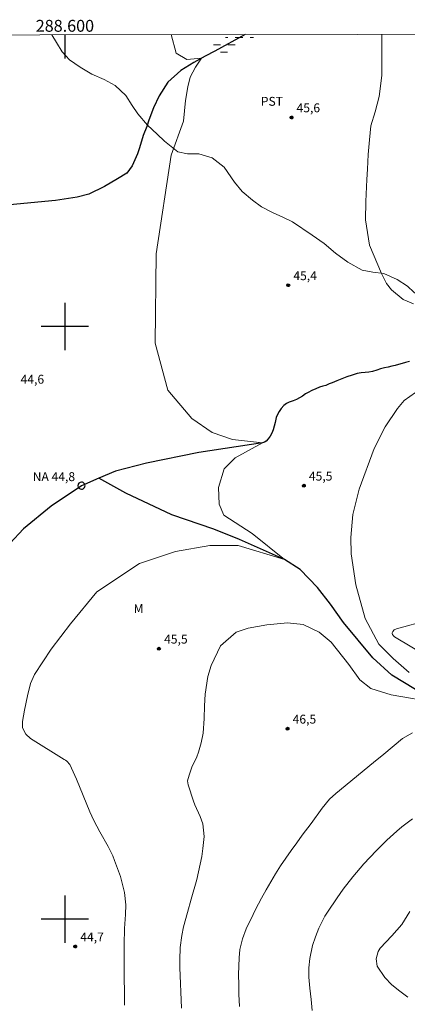
# Model space of a CAD drawing. Units: metres. Extents: x 288419 to 288935, y 1666590 to 1667154.
# Drawn here: x 288592 to 288658, y 1666986 to 1667152 of the extents above; entities that cross this region are included whole.
import ezdxf
from ezdxf.enums import TextEntityAlignment as Align

# ---------------------------------------------------------------- set-up
doc = ezdxf.new("R2010")
doc.units = ezdxf.units.M
doc.header["$MEASUREMENT"] = 0
doc.linetypes.add('DASHED', pattern=[0.75, 0.5, -0.25])
for name, color, linetype, lineweight in [('Alagados_Banhados', 5, 'DASHED', 9), ('Articulacao', 7, 'Continuous', 18), ('Coordenadas', 7, 'Continuous', 9), ('Pto_Nivel_Agua', 5, 'Continuous', 9), ('Rio_Perene', 5, 'Continuous', 25), ('Topon_Pto_Nivel_Agua', 5, 'Continuous', 9)]:
    doc.layers.add(name, color=color, linetype=linetype, lineweight=lineweight)
for name, color, linetype, lineweight, true_color in [('Curvas_Intermediarias', 7, 'Continuous', 9, 0x783c14), ('Curvas_Mestras', 7, 'Continuous', 20, 0x783c14), ('Pto_Cotado', 7, 'Continuous', 9, 0x783c14), ('Topon_Cultura', 7, 'Continuous', 9, 0x00ff33), ('Topon_Pto_Cotado', 7, 'Continuous', 9, 0x783c14), ('Topon_Vegetacao', 7, 'Continuous', 9, 0x00ff33), ('Vegetacao', 7, 'Orla8', 9, 0x00ff33)]:
    doc.layers.add(name, color=color, linetype=linetype, lineweight=lineweight, true_color=true_color)
doc.layers.add('Malha', color=7, linetype='Continuous')
doc.styles.add('Arial', font='arial.ttf', dxfattribs={"height": 1.5})
doc.styles.get("Standard").update_dxf_attribs({"font": 'arial.ttf'})
doc.linetypes.add('Orla8', pattern='A,6,-0.5,["V",Standard,S=1,R=0,X=-0.5,Y=-1],-0.5,6,-0.5,["V",Standard,S=1,R=0,X=-0.5,Y=-1],-0.5', length=14)

# ---------------------------------------------------------------- blocks, each defined once
blk = doc.blocks.new('Cotas')
at = {"layer": 'Pto_Cotado'}
blk.add_hatch(color=256, dxfattribs=at).paths.add_polyline_path([(0, 0.24, 1), (0, -0.24, 1)])
at = {"layer": 'Pto_Cotado', "lineweight": -3}
blk.add_lwpolyline([(0, -0.24, -1), (0, 0.24, -1)], format="xyb", close=True, dxfattribs=at)
blk = doc.blocks.new('CotasNa')
at = {"layer": 'Pto_Nivel_Agua', "lineweight": -3}
blk.add_lwpolyline([(0, 0.6, 1), (0, -0.6, 1)], format="xyb", close=True, dxfattribs=at)

msp = doc.modelspace()

# ---------------------------------------------------------------- hatches: boundary and pattern name
at = {"layer": 'Alagados_Banhados'}
h = msp.add_hatch(dxfattribs=at)
h.set_pattern_fill('DASH', color=256, scale=10)
h.paths.add_polyline_path([(288632.82, 1667149.25), (288632.8, 1667149.23), (288629.13, 1667147.43), (288626.89, 1667145.86), (288625.59, 1667145.97), (288624.8, 1667147.27), (288625.82, 1667148.11), (288628.12, 1667149.25)])

# ---------------------------------------------------------------- linework, layer by layer
at = {"layer": 'Articulacao', "flags": 128}
msp.add_lwpolyline([(288435.07, 1667149.05), (288916.95, 1667149.54), (288917.5, 1666595.27), (288435.66, 1666594.78), (288435.07, 1667149.05)], close=True, dxfattribs=at)
at = {"layer": 'Curvas_Intermediarias', "flags": 128}
for points, elevation in [([(288658.83, 1667103.81), (288657.09, 1667104.55), (288655.1, 1667106.19), (288654.23, 1667107.22), (288653.4, 1667108.92), (288651.39, 1667113.71), (288650.73, 1667117.99), (288650.77, 1667121.08), (288650.96, 1667124.8), (288651.03, 1667126.52), (288651.17, 1667128.99), (288651.39, 1667131.46), (288651.64, 1667133.87), (288652.36, 1667136.23), (288653.03, 1667138.82), (288653.45, 1667142.35), (288653.49, 1667149.25), (288653.48, 1667149.27)], 46), ([(288658.09, 1667041.6), (288655.37, 1667043.98), (288652.98, 1667046.39), (288650.65, 1667050.75), (288649.1, 1667056.42), (288648.27, 1667061.63), (288648.26, 1667064.39), (288648.57, 1667068.27), (288649.62, 1667072.55), (288652.15, 1667079.39), (288654.05, 1667083.08), (288656.13, 1667086.15), (288657.26, 1667087.48), (288659.16, 1667088.85)], 46), ([(288619.66, 1666984.98), (288619.41, 1666991.82), (288619.38, 1666993.13), (288619.45, 1666995.24), (288619.7, 1666997.25), (288620.03, 1666998.73), (288620.68, 1667001.11), (288621.3, 1667003.35), (288622.23, 1667006.68), (288622.56, 1667007.97), (288623.08, 1667010.59), (288623.27, 1667011.92), (288623.51, 1667013.97), (288623.26, 1667016.07), (288622.81, 1667017.32), (288621.94, 1667019.27), (288621.69, 1667019.9), (288620.78, 1667022.66), (288620.71, 1667023.36), (288620.95, 1667024.29), (288621.44, 1667025.65), (288622.25, 1667027.39), (288622.55, 1667028.16), (288623.01, 1667029.74), (288623.3, 1667031.37), (288623.5, 1667033.84), (288623.55, 1667035.99), (288623.67, 1667037.98), (288624.1, 1667040.93), (288624.7, 1667042.82), (288626.24, 1667046.12), (288628.88, 1667048.43), (288630.9, 1667049.11), (288634.09, 1667049.68), (288637.56, 1667050), (288640.22, 1667049.72), (288642.88, 1667048.4), (288644.92, 1667046.72), (288647.89, 1667042.97), (288649.75, 1667040.39), (288651.63, 1667038.89), (288655.03, 1667037.87), (288662.84, 1667036.5)], 46), ([(288661.3, 1667050.45), (288655.94, 1667048.99), (288655.56, 1667048.79), (288655.31, 1667048.53), (288655.22, 1667048.31), (288655.21, 1667048.16), (288655.27, 1667048.01), (288655.44, 1667047.78), (288655.61, 1667047.64), (288661.47, 1667044.13)], 47), ([(288658.66, 1667031.45), (288656.96, 1667030.48), (288653.79, 1667027.84), (288652.07, 1667026.42), (288645.69, 1667021.22), (288644.63, 1667020.22), (288643.38, 1667018.71), (288641.52, 1667016.14), (288640.05, 1667014.16), (288639.11, 1667012.88), (288638.19, 1667011.6), (288637.29, 1667010.3), (288636.4, 1667008.99), (288635.55, 1667007.66), (288634.72, 1667006.31), (288633.94, 1667004.94), (288633.18, 1667003.56), (288632.15, 1667001.62), (288631.74, 1667000.81), (288630.6, 1666998.34), (288629.94, 1666996.66), (288629.51, 1666994.87), (288629.39, 1666993.47), (288629.31, 1666990.64), (288629.33, 1666988.92), (288629.37, 1666987.36), (288629.46, 1666985.28)], 47), ([(288641.72, 1666984.59), (288641.54, 1666986.47), (288641.32, 1666988.35), (288641.15, 1666990.22), (288641.15, 1666991.8), (288641.3, 1666993.36), (288641.8, 1666995.58), (288642.26, 1666997.04), (288642.82, 1666998.46), (288643.88, 1667000.5), (288644.28, 1667001.15), (288645.91, 1667003.6), (288646.92, 1667005.06), (288648.56, 1667007.15), (288650.45, 1667009.33), (288652.5, 1667011.51), (288654.34, 1667013.34), (288656, 1667014.87), (288656.87, 1667015.58), (288658.67, 1667016.93)], 48), ([(288657.88, 1666986.82), (288656.5, 1666987.85), (288655.16, 1666988.91), (288653.97, 1666990.15), (288652.68, 1666992.08), (288652.54, 1666993.32), (288652.87, 1666994.55), (288653.19, 1666995.08), (288655.18, 1666997.18), (288656.87, 1666999.1), (288658.22, 1667001.27)], 49)]:
    msp.add_lwpolyline(points, dxfattribs=dict(at, elevation=elevation))
at = {"layer": 'Curvas_Mestras', "elevation": 45, "flags": 128}
msp.add_lwpolyline([(288610.08, 1666985.5), (288610.01, 1666992.27), (288609.99, 1666995.74), (288610.08, 1666998.43), (288610.2, 1667000.77), (288610.25, 1667002.4), (288610.08, 1667004.49), (288609.37, 1667007.19), (288608.39, 1667009.87), (288608.07, 1667010.68), (288607.31, 1667012.26), (288605.9, 1667014.71), (288604.87, 1667016.64), (288604.18, 1667018.13), (288601.93, 1667023.61), (288600.85, 1667026.11), (288600.31, 1667026.66), (288600.1, 1667026.81), (288599.89, 1667026.96), (288594.22, 1667030.49), (288593.42, 1667031.2), (288592.87, 1667032.26), (288592.86, 1667033.36), (288593.17, 1667035.24), (288593.7, 1667037.7), (288594.2, 1667039.74), (288594.88, 1667041.29), (288597.68, 1667045.54), (288600.94, 1667049.82), (288605.41, 1667055.25), (288612.56, 1667060.01), (288618.68, 1667062.04), (288624.46, 1667063.05), (288629.22, 1667063.05), (288637.03, 1667060.66), (288631.6, 1667065.09), (288626.84, 1667068.15), (288626, 1667070.02), (288625.91, 1667072.84), (288626.85, 1667075.97), (288628.72, 1667077.84), (288633.31, 1667080.38), (288628.27, 1667080.91), (288624.82, 1667082.09), (288621.42, 1667084.47), (288617.35, 1667089.24), (288615.22, 1667097.19), (288615.4, 1667112.26), (288617.9, 1667128.92), (288619.99, 1667134.61), (288620.32, 1667138.12), (288620.74, 1667140.4), (288621.14, 1667142.06), (288622.03, 1667143.77), (288623.07, 1667145.25), (288620.57, 1667145.01), (288618.79, 1667146.08), (288617.92, 1667149.24)], dxfattribs=at)
at = {"layer": 'Malha', "flags": 128}
for points in [[(288600, 1667149.22), (288600, 1667145.22)], [(288600, 1667104), (288600, 1667096)], [(288604, 1667100), (288596, 1667100)], [(288600, 1667004), (288600, 1666996)], [(288604, 1667000), (288596, 1667000)]]:
    msp.add_lwpolyline(points, dxfattribs=at)
at = {"layer": 'Rio_Perene', "flags": 128}
for points in [[(288630.42, 1667149.25), (288625.29, 1667146.46), (288623.66, 1667145.58), (288621.77, 1667144.52), (288619.54, 1667143.19), (288617.34, 1667141.21), (288615.92, 1667138.9), (288614.94, 1667136.88), (288614.17, 1667134.78), (288613.82, 1667133.74), (288613.23, 1667132.23), (288612.58, 1667130.11), (288612.25, 1667129.1), (288611.36, 1667127.11), (288610.43, 1667125.86), (288608.88, 1667124.88), (288606.68, 1667123.61), (288604.03, 1667122.34), (288602.04, 1667121.81), (288598.39, 1667121.23), (288589.52, 1667120.41)], [(288658.14, 1667094.09), (288657.48, 1667093.93), (288656.91, 1667093.76), (288656.31, 1667093.58), (288655.72, 1667093.41), (288655.14, 1667093.28), (288654.53, 1667093.15), (288653.9, 1667093.01), (288653.24, 1667092.82), (288652.63, 1667092.63), (288651.88, 1667092.4), (288651.29, 1667092.3), (288650.66, 1667092.23), (288650.01, 1667092.15), (288649.3, 1667092.04), (288648.49, 1667091.8), (288647.59, 1667091.5), (288646.7, 1667091.17), (288645.86, 1667090.82), (288645.09, 1667090.49), (288644.61, 1667090.29), (288644.01, 1667090.06), (288643.49, 1667089.9), (288642.93, 1667089.75), (288642.32, 1667089.5), (288641.68, 1667089.18), (288641.05, 1667088.86), (288640.61, 1667088.61), (288640.09, 1667088.26), (288639.57, 1667087.94), (288639.07, 1667087.67), (288638.49, 1667087.43), (288637.85, 1667087.21), (288637.36, 1667087.01), (288636.91, 1667086.68), (288636.5, 1667086.18), (288636.15, 1667085.64), (288635.84, 1667085.13), (288635.66, 1667084.63), (288635.45, 1667083.81), (288635.32, 1667083.2), (288635.16, 1667082.57), (288634.93, 1667082.02), (288634.63, 1667081.48), (288634.3, 1667081.01), (288633.95, 1667080.67), (288633.66, 1667080.48), (288633.31, 1667080.38), (288622.57, 1667078.72), (288613.75, 1667076.94), (288608.56, 1667075.6), (288605.74, 1667074.39), (288602.79, 1667073.13), (288597.7, 1667069.68), (288593.01, 1667065.83), (288588.34, 1667060.91)], [(288668.24, 1667036.31), (288665.89, 1667036.25), (288663.88, 1667036.33), (288662.84, 1667036.5), (288655.17, 1667041.17), (288651.93, 1667044.09), (288646.99, 1667050.04), (288644.81, 1667053.16), (288642.61, 1667055.96), (288639.69, 1667059.01), (288637.03, 1667060.66), (288629.48, 1667064.04), (288625.15, 1667065.8), (288618.05, 1667068.21), (288610.28, 1667071.89), (288605.74, 1667074.39)]]:
    msp.add_lwpolyline(points, dxfattribs=at)
at = {"layer": 'Vegetacao', "flags": 128}
msp.add_lwpolyline([(288597.79, 1667149.22), (288598.56, 1667147.9), (288599.53, 1667146.32), (288600.79, 1667144.97), (288602.58, 1667143.73), (288604.56, 1667142.58), (288606.64, 1667141.64), (288608.49, 1667140.64), (288610.29, 1667138.96), (288611.32, 1667137.26), (288612.28, 1667135.89), (288613.96, 1667133.96), (288615.56, 1667132.42), (288616.82, 1667131.25), (288619.03, 1667129.48), (288620.69, 1667129.1), (288622.62, 1667129.11), (288624.87, 1667128.46), (288626.87, 1667126.87), (288628.61, 1667124.33), (288629.91, 1667122.76), (288631.64, 1667121.3), (288633.18, 1667120.19), (288635.05, 1667119.22), (288636.87, 1667118.4), (288638.37, 1667117.64), (288641.7, 1667115.4), (288643.72, 1667113.98), (288645.64, 1667112.35), (288647.72, 1667110.82), (288650.15, 1667109.48), (288651.93, 1667109.15), (288653.8, 1667108.93), (288656.04, 1667107.91), (288657.82, 1667106.81), (288658.85, 1667105.76), (288660.03, 1667104.93), (288660.95, 1667104.87), (288662.37, 1667104.84), (288663.83, 1667104.24), (288665.08, 1667103.17), (288665.96, 1667102.14), (288666.42, 1667100.93), (288666.2, 1667099.3), (288665.75, 1667097.85), (288665.42, 1667096.18), (288665.58, 1667094.46), (288666.52, 1667093.7), (288667.71, 1667093.27), (288668.95, 1667092.48), (288669.72, 1667091.64), (288670.26, 1667090.52), (288670.97, 1667089.42), (288671.9, 1667088.66), (288672.48, 1667087.8), (288672.67, 1667086.58), (288672.5, 1667085.35), (288670.93, 1667084.01), (288670.35, 1667083.08), (288669.77, 1667081.73), (288669.77, 1667079.85), (288670.85, 1667078.24), (288671.94, 1667077.09), (288672.64, 1667075.81), (288672.4, 1667074.31), (288671.5, 1667072.61), (288670.97, 1667071.14), (288671.08, 1667069.41), (288671.49, 1667067.6), (288671.62, 1667065.94), (288671.6, 1667064.24), (288671.6, 1667062.92), (288672.2, 1667061.41), (288673.26, 1667060.76), (288674.15, 1667060.19), (288674.69, 1667059.17), (288674.64, 1667058.2), (288673.95, 1667057.24), (288672.83, 1667056.32), (288672.15, 1667055.26), (288670.71, 1667050.88), (288670.66, 1667048.98), (288670.88, 1667047.43), (288671.85, 1667045.74), (288673.46, 1667044.27), (288674.57, 1667042.93), (288675.57, 1667041.38), (288676.06, 1667039.86), (288676.17, 1667037.71), (288675.9, 1667035.85), (288675.15, 1667033.9), (288674.28, 1667032), (288671.75, 1667028.11), (288670.81, 1667026.89), (288669.73, 1667025.24), (288668.57, 1667022.89), (288668.09, 1667020.47), (288668.33, 1667018.38), (288668.77, 1667016.21), (288668.78, 1667014.87), (288668.45, 1667013.59), (288668.62, 1667012.53), (288669.07, 1667011.41), (288669.58, 1667010.27), (288669.9, 1667008.95), (288669.86, 1667007.4), (288669.41, 1667003.77), (288668.73, 1667002.62), (288667.84, 1667001.36), (288667.58, 1666999.55), (288668.18, 1666998.12), (288669.09, 1666996.45), (288669.84, 1666994.56), (288670.39, 1666992.23), (288670.49, 1666990.31), (288670.48, 1666988.89), (288670.18, 1666987.59), (288669.25, 1666985.6), (288668.93, 1666984.61), (288668.38, 1666982.84), (288667.75, 1666978.81), (288667.82, 1666977.41), (288668.05, 1666975.49), (288668.22, 1666972.54), (288668.2, 1666970.03), (288668.15, 1666967.8), (288668.41, 1666966.1), (288668.82, 1666964.43), (288668.96, 1666962.52), (288668.92, 1666960.49), (288668.74, 1666958.46), (288668.72, 1666956.03), (288669.16, 1666955.19), (288669.48, 1666954.41), (288669.73, 1666953.5), (288670.1, 1666951.97), (288670.32, 1666950.07), (288670.41, 1666947.89), (288670.24, 1666946.04), (288669.71, 1666944.05), (288669.03, 1666942.59), (288668.31, 1666940.86), (288668.29, 1666939.73), (288668.65, 1666938.2), (288669.06, 1666936.35), (288669.41, 1666934.28), (288669.17, 1666929.22), (288669.21, 1666927.73), (288669.16, 1666925.94), (288669.07, 1666924.06), (288668.98, 1666922.34), (288668.87, 1666920.58), (288668.71, 1666918.62), (288668.64, 1666916.67), (288668.63, 1666915.26), (288668.48, 1666914.18), (288667.95, 1666913.22), (288667.21, 1666912.55), (288666.17, 1666911.92), (288665.19, 1666911.23), (288663.84, 1666910.59), (288663.42, 1666910.11), (288662.64, 1666909.16), (288661.6, 1666908.48), (288660.41, 1666908.26), (288659.12, 1666908.41), (288657.88, 1666908.9), (288656.74, 1666909.92), (288655.7, 1666910.95), (288654.22, 1666911.53), (288653.23, 1666911.64), (288652.37, 1666911.95), (288651.27, 1666912.48), (288649.79, 1666912.77), (288648.75, 1666912.47), (288648.02, 1666911.78), (288647.09, 1666911.1), (288645.6, 1666910.49), (288644.45, 1666910.58), (288642.89, 1666911.09), (288641.54, 1666911.39), (288640.22, 1666911.05), (288639.12, 1666910.44), (288637.86, 1666910.71), (288636.67, 1666911.78), (288635.84, 1666912.86), (288635.51, 1666914.02), (288635.85, 1666915.2), (288636.43, 1666916.35), (288636.68, 1666917.48), (288635.87, 1666919.43), (288634.91, 1666920.9), (288634.12, 1666921.78), (288633.1, 1666922.11), (288632.11, 1666921.83), (288630.77, 1666921.04), (288629.64, 1666920.87), (288628.74, 1666921.91), (288628.97, 1666923.21), (288629.65, 1666924.14), (288630.4, 1666924.91), (288630.77, 1666925.96), (288630.85, 1666927.35), (288631.28, 1666928.57), (288631.88, 1666929.9), (288632.09, 1666931.35), (288631.87, 1666933.05), (288631.04, 1666933.93), (288629.63, 1666934.59), (288627.63, 1666934.78), (288626.33, 1666935.14), (288624.85, 1666935.86), (288623.66, 1666935.55), (288623.13, 1666934.62), (288623.16, 1666933.6), (288623.44, 1666932.73), (288622.99, 1666932.07), (288621.99, 1666932.21), (288620.99, 1666932.7), (288620.37, 1666933.99), (288620.29, 1666935.81), (288620.52, 1666937.74), (288621.06, 1666939.21), (288622.26, 1666939.92), (288623.66, 1666940.5), (288624.42, 1666942), (288624.49, 1666943.29), (288625.1, 1666944.58), (288626.24, 1666945.06), (288626.65, 1666945.8), (288626.5, 1666947.32), (288625.96, 1666948.54), (288625.07, 1666949.36), (288624.25, 1666949.75), (288623.47, 1666950.26), (288622.58, 1666950.91), (288621.51, 1666951.67), (288620.53, 1666952.58), (288619.65, 1666953.13), (288618.74, 1666953.36), (288617.9, 1666953.46), (288616.85, 1666953.69), (288615.67, 1666954.67), (288614.56, 1666955.48), (288613.77, 1666956.49), (288613.2, 1666957.6), (288612.76, 1666958.23), (288611.59, 1666958.89), (288610.41, 1666958.93), (288609.09, 1666959.03), (288608.19, 1666959.2), (288607.78, 1666960.07), (288608.08, 1666961), (288608.29, 1666961.87), (288608.02, 1666963.11), (288607.38, 1666963.7), (288606.47, 1666963.7), (288605.64, 1666963.24), (288604.88, 1666962.52), (288604.06, 1666962.07), (288602.45, 1666962.56), (288601.49, 1666962.7), (288600.38, 1666962.53), (288599.36, 1666962.01), (288598.59, 1666961.45), (288597.83, 1666960.65), (288596.85, 1666959.58), (288596.76, 1666958.71), (288597.09, 1666957.99), (288597.2, 1666957.09), (288597.03, 1666955.89), (288596.47, 1666954.84), (288595.73, 1666953.95), (288594.94, 1666953.43), (288593.9, 1666953.43), (288592.68, 1666953.79), (288590.41, 1666954.35), (288589.52, 1666954.37), (288588.29, 1666953.99), (288587.1, 1666953.36), (288586.11, 1666952.85), (288584.84, 1666952.59), (288583.36, 1666952.55), (288581.85, 1666952.36), (288580.99, 1666952.01), (288580.07, 1666951.43), (288579.36, 1666950.94), (288578.26, 1666950.56), (288577.6, 1666950.34), (288576.98, 1666949.64), (288576.75, 1666948.72), (288576.27, 1666947.78), (288575.38, 1666947.36), (288574.47, 1666947.79), (288574.04, 1666948.54), (288573.22, 1666949.63), (288572.05, 1666950.69), (288570.84, 1666951.33), (288569.7, 1666951.68), (288568.79, 1666951.79), (288568.13, 1666951.69), (288567.52, 1666951.23), (288566.94, 1666950.51), (288566.41, 1666949.61), (288565.87, 1666948.76), (288565.25, 1666947.71), (288564.71, 1666946.75), (288563.95, 1666945.83), (288562.07, 1666944.67), (288560.9, 1666944.26), (288559.96, 1666943.63), (288560.08, 1666942.82), (288560.87, 1666942.25), (288561.83, 1666942.13), (288562.7, 1666941.62), (288563.07, 1666940.46), (288562.73, 1666939.37), (288562.01, 1666938.52), (288561.22, 1666937.78), (288560.29, 1666937.13), (288559.29, 1666936.51), (288558.53, 1666936.25), (288557.35, 1666937.14), (288556.54, 1666938.27), (288555.49, 1666939.05), (288554.48, 1666938.95), (288554.19, 1666938.13), (288553.79, 1666937.15), (288553.02, 1666936.31), (288552.38, 1666935.81), (288551.64, 1666935.01), (288550.6, 1666933.77), (288549.8, 1666933.18), (288548.97, 1666932.18), (288548.39, 1666931.24), (288548.42, 1666930.49), (288548.93, 1666929.56), (288549.5, 1666928.8), (288549.87, 1666927.91), (288549.59, 1666926.89), (288548.31, 1666925.87), (288547.52, 1666925.27), (288546.52, 1666924.42), (288545.66, 1666923.59), (288544.89, 1666922.78), (288543.06, 1666920.87), (288542.73, 1666920.1), (288542.76, 1666919.02), (288543.35, 1666918.18), (288544.18, 1666917.91), (288545.26, 1666917.14), (288545.59, 1666916.09), (288545.13, 1666914.89), (288544.75, 1666913.83), (288544.93, 1666913.02), (288545.16, 1666912.14), (288545.22, 1666911.17), (288544.66, 1666909.62), (288544.28, 1666908.75), (288544.02, 1666907.89), (288543.78, 1666907.09), (288543.61, 1666906.01), (288543.65, 1666905.28), (288544.43, 1666905.13), (288545.47, 1666905.26), (288546.49, 1666905.16), (288547.33, 1666904.51), (288547.8, 1666903.34), (288547.85, 1666902.46), (288548.09, 1666901.61), (288548.92, 1666901.02), (288549.88, 1666900.66), (288550.77, 1666899.86), (288551.38, 1666898.94), (288552.62, 1666897.08), (288553.35, 1666895.98), (288554.7, 1666895.83), (288555.6, 1666897.47), (288556.04, 1666898.99), (288556.86, 1666900.05), (288557.99, 1666900.65), (288559.26, 1666900.43), (288560.37, 1666899.62), (288561.37, 1666898.01), (288562.55, 1666896.66), (288563.94, 1666895.98), (288565.62, 1666896.46), (288567.03, 1666896.81), (288568.86, 1666896.95), (288570.65, 1666897.38), (288572.88, 1666898.96), (288573.4, 1666899.73), (288574.21, 1666900.74), (288575.53, 1666901.66), (288576.99, 1666901.92), (288577.92, 1666902.88), (288578.8, 1666903.85), (288579.95, 1666904.21), (288581.11, 1666904.16), (288582.17, 1666903.22), (288582.98, 1666902.32), (288584.01, 1666901.06), (288585.05, 1666900.5), (288586.21, 1666900.44), (288587.48, 1666901.18), (288588.53, 1666901.87), (288590.08, 1666901.83), (288590.96, 1666901.18), (288591.99, 1666899.86), (288592.91, 1666898.87), (288595.48, 1666897.81), (288596.03, 1666897.02), (288596.53, 1666895.89), (288596.56, 1666894.65), (288595.82, 1666893.33), (288595.02, 1666892.64), (288594.13, 1666891.88), (288593.38, 1666891.09), (288593.18, 1666890.16), (288593.72, 1666889.29), (288595.19, 1666888.63), (288596.78, 1666887.79), (288598, 1666886.9), (288598.62, 1666885.88), (288599, 1666884.85), (288599, 1666883.85), (288598.72, 1666882.78), (288598.39, 1666881.95), (288598.12, 1666881.14), (288598.35, 1666880.07), (288599.24, 1666879.21), (288601.51, 1666877.84), (288601.89, 1666877.78), (288602.77, 1666877.66), (288604.14, 1666877.52), (288605.49, 1666877.52), (288607.13, 1666877.41), (288609.2, 1666876.68), (288610.75, 1666876.38), (288612.5, 1666876.15), (288614.19, 1666876.14), (288615.85, 1666876.29), (288617.18, 1666876.97), (288618.5, 1666877.39), (288619.46, 1666877.67), (288620.78, 1666878), (288621.89, 1666877.85), (288622.97, 1666877.42), (288624.6, 1666875.39), (288625.52, 1666874.85), (288626.48, 1666874.11), (288627.06, 1666873.11), (288627.41, 1666872.09), (288627.66, 1666870.97), (288628.07, 1666869.8), (288628.97, 1666868.93), (288630.27, 1666868.48), (288632.07, 1666868.17), (288633.58, 1666867.47), (288634.65, 1666866.89), (288635.88, 1666866.1), (288636.57, 1666865.49), (288637.07, 1666864.83), (288637.38, 1666864.3), (288637.51, 1666863.6), (288637.21, 1666862.85), (288636.59, 1666862.1), (288636.15, 1666861.29), (288635.9, 1666860.49), (288635.75, 1666859.73), (288635.66, 1666858.85), (288635.41, 1666857.89), (288634.76, 1666856.35), (288634.19, 1666855.94), (288633.41, 1666855.18), (288632.64, 1666854.5), (288631.48, 1666853.89), (288630.52, 1666853.49), (288629.35, 1666853.15), (288628.1, 1666852.77), (288627.05, 1666852.09), (288625.89, 1666851.14), (288623.32, 1666851.64), (288622.16, 1666852.09), (288620.91, 1666852.2), (288619.6, 1666851.98), (288618.25, 1666851.61), (288617.08, 1666851.37), (288616.27, 1666851.17), (288615.25, 1666851.06), (288614.03, 1666850.97), (288612.76, 1666851.32), (288612.27, 1666851.88), (288612.32, 1666853.31), (288612.53, 1666855.21), (288612.43, 1666857.03), (288611.59, 1666858.82), (288610.36, 1666859.85), (288608, 1666859.96), (288606.61, 1666860.19), (288605.08, 1666860.28), (288603.95, 1666859.83), (288602.95, 1666859.06), (288602.5, 1666858.19), (288602.54, 1666856.9), (288603.18, 1666855.32), (288604.29, 1666853.76), (288605.23, 1666852.5), (288605.94, 1666851.08), (288606.31, 1666849.67), (288606.29, 1666848.59), (288605.65, 1666847.49), (288604.76, 1666846.35), (288603.79, 1666845), (288603.38, 1666843.68), (288603.78, 1666842.37), (288604.73, 1666841.29), (288605.59, 1666840.09), (288606.14, 1666838.29), (288606.85, 1666836.88), (288608.04, 1666835.54), (288609.21, 1666834.9), (288610.68, 1666834.64), (288612.44, 1666834.62), (288613.93, 1666834.92), (288615.22, 1666835.59), (288616.92, 1666836.05), (288618.74, 1666836.29), (288620.29, 1666836.02), (288621.28, 1666835.3), (288622.15, 1666834.5), (288623.37, 1666833.94), (288624.93, 1666833.5), (288626.98, 1666832.64), (288627.58, 1666831.86), (288628.64, 1666831), (288629.73, 1666830.63), (288630.97, 1666831.27), (288631.92, 1666831.91), (288633.69, 1666833.11), (288634.98, 1666833.48), (288636.44, 1666833.48), (288637.82, 1666833.46), (288639.15, 1666833.44), (288640.02, 1666833.21), (288641.42, 1666833.78), (288641.95, 1666834.45), (288641.9, 1666835.74), (288641.5, 1666837.84), (288641.6, 1666839.01), (288641.8, 1666839.74), (288642.15, 1666840.85), (288642.64, 1666842.1), (288643.43, 1666842.94), (288644.04, 1666843.64), (288644.2, 1666844.93), (288644.69, 1666845.7), (288645.79, 1666846.36), (288647.14, 1666846.38), (288648.29, 1666845.83), (288649.73, 1666844.23), (288650.35, 1666844.2), (288650.96, 1666844.54), (288651.32, 1666845.04), (288651.9, 1666845.77), (288652.97, 1666845.89), (288654.51, 1666845.53), (288655.8, 1666844.75), (288656.79, 1666843.95), (288657.65, 1666842.91), (288658.18, 1666841.91), (288658.7, 1666841.45), (288659.61, 1666841.27), (288660.7, 1666841), (288661.34, 1666840.54), (288661.73, 1666839.73), (288661.86, 1666838.77), (288661.94, 1666837.9), (288662.16, 1666836.71), (288662.74, 1666836.22), (288663.75, 1666836.05), (288665.04, 1666836.3), (288666.17, 1666836.42), (288667.29, 1666836.15), (288667.98, 1666835.6), (288668.25, 1666834.5), (288668.33, 1666833.58), (288668.34, 1666832.6), (288668.16, 1666831.91), (288667.94, 1666831.23), (288668.05, 1666830.47), (288668.39, 1666829.94), (288668.71, 1666829.32), (288668.81, 1666828.69), (288668.51, 1666828.01), (288667.69, 1666827.4), (288667.24, 1666826.85), (288667.39, 1666826.32), (288668.02, 1666825.73), (288668.68, 1666825.09), (288668.94, 1666824.28), (288668.95, 1666823.77), (288669.19, 1666822.8), (288669.33, 1666822.13), (288669.39, 1666821.13), (288669.1, 1666820.19), (288668.96, 1666819.27), (288668.98, 1666818.29), (288669.51, 1666817.57), (288670.01, 1666816.85), (288670.14, 1666816.19), (288669.99, 1666815.35), (288669.39, 1666814.95), (288668.74, 1666815.08), (288667.82, 1666815.42), (288666.99, 1666815.67), (288665.93, 1666816.18), (288664.9, 1666816.79), (288663.81, 1666817.52), (288662.6, 1666818.38), (288661.73, 1666819.02), (288661.02, 1666819.53), (288659.95, 1666820.31), (288658.49, 1666821.44), (288657.74, 1666822.41), (288657.32, 1666823.2), (288656.84, 1666824.3), (288656.31, 1666825.24), (288655.79, 1666825.92), (288655.27, 1666826.28), (288654.4, 1666826.75), (288653.37, 1666827.23), (288652.38, 1666827.74), (288651.32, 1666828.19), (288650.57, 1666828.77), (288650.36, 1666829.51), (288650.88, 1666830.24), (288651.53, 1666830.45), (288652.4, 1666829.94), (288653.24, 1666829.47), (288653.99, 1666829.23), (288654.29, 1666829.56), (288653.77, 1666830.38), (288653.21, 1666831), (288653.11, 1666831.65), (288653.89, 1666831.89), (288654.78, 1666831.73), (288655.54, 1666831.68), (288655.91, 1666832.17), (288655.3, 1666832.98), (288653.63, 1666834.3), (288652.36, 1666834.89), (288651.05, 1666834.98), (288650.31, 1666834.47), (288649.44, 1666834.15), (288648.48, 1666834.17), (288647.66, 1666834.01), (288647.19, 1666833.44), (288647.11, 1666832.67), (288647.33, 1666830.81), (288647.64, 1666830.08), (288648.05, 1666828.93), (288648.31, 1666827.93), (288648.39, 1666826.75), (288648.37, 1666826.01), (288648.35, 1666825.2), (288648.42, 1666824.32), (288648.49, 1666823.17), (288648.66, 1666822.29), (288649.08, 1666821.3), (288649.73, 1666820.73), (288650.46, 1666820.75), (288651.15, 1666821.04), (288651.44, 1666821.88), (288651.22, 1666822.61), (288650.92, 1666823.14), (288650.65, 1666823.81), (288650.68, 1666824.47), (288651.29, 1666824.84), (288652.06, 1666824.83), (288652.94, 1666824.33), (288653.81, 1666823.47), (288654.63, 1666822.55), (288655.54, 1666821.92), (288656.55, 1666821.24), (288657.45, 1666820.68), (288658.15, 1666820.17), (288658.98, 1666819.45), (288659.96, 1666818.61), (288662.19, 1666817.16), (288662.98, 1666816.55), (288664.08, 1666815.88), (288665.11, 1666815.19), (288666.31, 1666814.47), (288667.43, 1666813.76), (288668.49, 1666813.1), (288669.18, 1666812.42), (288669.35, 1666811.75), (288669.2, 1666811.21), (288668.37, 1666810.88), (288667.23, 1666810.96), (288666.25, 1666811.07), (288665.39, 1666811.03), (288664.39, 1666810.7), (288663.49, 1666810.09), (288662.87, 1666809.6), (288662.08, 1666809.1), (288660.3, 1666808.35), (288659.68, 1666808.22), (288658.95, 1666807.68), (288658.78, 1666806.87), (288659.05, 1666806.02), (288659.37, 1666805.21), (288659.16, 1666804.8), (288658.07, 1666804.76), (288657.19, 1666804.97), (288656.46, 1666805.99), (288655.92, 1666807.1), (288654.88, 1666807.99), (288654.16, 1666808.02), (288653.7, 1666807.3), (288653.58, 1666806.3), (288653.86, 1666805.19), (288654.84, 1666804.11), (288656.33, 1666803.35), (288658.13, 1666802.95), (288659.61, 1666802.21), (288660.43, 1666801.24), (288660.71, 1666800.02), (288660.7, 1666798.85), (288661.8, 1666796.86), (288662.5, 1666796.39), (288663.24, 1666796.77), (288664.21, 1666797.21), (288665.22, 1666797.27), (288665.87, 1666796.5), (288665.74, 1666795.44), (288665.19, 1666794.15), (288664.96, 1666793.17), (288665.12, 1666792.25), (288665.49, 1666791.37), (288666.01, 1666790.79), (288666.84, 1666790.44), (288667.85, 1666790.18), (288668.73, 1666789.73), (288669.33, 1666789.06), (288669.66, 1666787.84), (288669.87, 1666786.75), (288670.16, 1666785.73), (288670.77, 1666784.46), (288671.53, 1666783.14), (288672.07, 1666781.79), (288672.55, 1666780.45), (288672.88, 1666779.6), (288673.45, 1666779.03), (288674.64, 1666778.39), (288675.64, 1666778.09), (288676.78, 1666777.28), (288677.7, 1666776.06), (288678.39, 1666774.87), (288678.79, 1666773.45), (288678.89, 1666772.21), (288678.91, 1666771.09), (288678.93, 1666770.13), (288678.81, 1666768.98), (288679.09, 1666768.24), (288679.47, 1666767.29), (288679.75, 1666766.04), (288679.85, 1666764.94), (288680.01, 1666763.85), (288680.27, 1666762.94), (288680.5, 1666762.11), (288680.73, 1666761.23), (288680.91, 1666760.18), (288681.13, 1666758.95), (288681.37, 1666758.18), (288682.13, 1666757.07), (288682.9, 1666755.92), (288683.24, 1666754.71), (288683.06, 1666753), (288682.95, 1666752.05), (288682.86, 1666750.73), (288682.67, 1666749.72), (288682.47, 1666748.86), (288682.18, 1666747.43), (288682.1, 1666746.3), (288682.14, 1666744.9), (288682.28, 1666743.48), (288682.59, 1666742.12), (288683.21, 1666740.74), (288683.67, 1666739.84), (288684.15, 1666738.9), (288685.04, 1666737.07), (288685.29, 1666735.98), (288685.43, 1666734.78), (288685.54, 1666733.42), (288685.59, 1666731.98), (288685.61, 1666730.79), (288685.83, 1666729.67), (288686.58, 1666728.59), (288686.9, 1666728.02), (288687.05, 1666727.23), (288686.98, 1666726.4), (288686.31, 1666725.54), (288686.1, 1666724.93), (288685.9, 1666724.21), (288685.86, 1666723.23), (288686.21, 1666722.34), (288686.91, 1666721.53), (288687.17, 1666720.76), (288686.89, 1666719.52), (288686.31, 1666718.45), (288685.8, 1666717.56), (288685.18, 1666716.47), (288684.57, 1666715.44), (288683.93, 1666714.75), (288683.54, 1666713.89), (288683.29, 1666712.76), (288683.18, 1666711.68), (288683.55, 1666710.38), (288684.42, 1666709.34), (288685.55, 1666709.16), (288686.8, 1666709.2), (288688.13, 1666709.19), (288689.39, 1666709), (288690.56, 1666708.4), (288691.36, 1666707.85), (288692.12, 1666707.65), (288692.95, 1666707.44), (288693.28, 1666707.18), (288693.27, 1666706.57), (288692.72, 1666705.64), (288691.9, 1666704.63), (288690.71, 1666702.73), (288690.49, 1666702.19), (288690.19, 1666701.37), (288689.75, 1666700.22), (288689.15, 1666698.86), (288688.63, 1666697.7), (288688.22, 1666696.6), (288688.13, 1666695.77), (288688.52, 1666695.28), (288689.19, 1666695.07), (288689.91, 1666694.9), (288690.54, 1666694.46), (288690.71, 1666693.97), (288690.76, 1666692.81), (288690.41, 1666691.51), (288689.91, 1666690.37), (288689.51, 1666689.29), (288689.13, 1666688.4), (288688.9, 1666687.59), (288688.81, 1666686.81), (288688.73, 1666685.87), (288688.72, 1666684.94), (288689.2, 1666684.26), (288690.59, 1666684.53), (288691.83, 1666685.38), (288692.53, 1666686.26), (288692.83, 1666688.01), (288693.17, 1666688.97), (288693.61, 1666689.85), (288694.08, 1666690.72), (288694.64, 1666691.66), (288695.22, 1666692.39), (288695.8, 1666692.87), (288696.45, 1666692.99), (288696.85, 1666692.56), (288696.92, 1666691.78), (288696.94, 1666690.82), (288696.97, 1666689.96), (288697.14, 1666689.03), (288697.17, 1666688.18), (288697.07, 1666687.35), (288695.74, 1666685.46), (288695.35, 1666684.9), (288695, 1666684.28), (288694.69, 1666683.55), (288694.45, 1666681.49), (288694.42, 1666680.89), (288694.59, 1666679.99), (288694.73, 1666679.05), (288694.79, 1666677.99), (288694.72, 1666676.75), (288694.34, 1666675.59), (288693.64, 1666675.58), (288693.25, 1666676.58), (288693.1, 1666677.91), (288692.59, 1666679.44), (288691.36, 1666680.05), (288690.49, 1666679.36), (288690.09, 1666678.18), (288690.23, 1666676.57), (288690.88, 1666675.63), (288691.96, 1666675.03), (288692.88, 1666674.57), (288693.72, 1666673.71), (288694.19, 1666672.94), (288694.94, 1666671.79), (288695.52, 1666671.12), (288696.39, 1666669.8), (288696.79, 1666668.43), (288696.47, 1666666.97), (288696.05, 1666665.79), (288695.89, 1666664.66), (288695.94, 1666663.73), (288695.63, 1666662.32), (288694.76, 1666661.16), (288693.86, 1666660.24), (288692.94, 1666659.52), (288691.8, 1666658.95), (288690.48, 1666658.09), (288689.93, 1666657), (288690.22, 1666656.13), (288691.04, 1666655.5), (288692.17, 1666655.03), (288693.38, 1666654.16), (288694.73, 1666652.5), (288695.16, 1666651.6), (288695.61, 1666650.69), (288695.8, 1666649.65), (288695.87, 1666648.23), (288695.61, 1666647.19), (288694.49, 1666646.24), (288693.73, 1666645.15), (288693.96, 1666643.97), (288694.55, 1666642.87), (288695.14, 1666641.46), (288696.09, 1666638.16), (288696.17, 1666636.46), (288696.13, 1666635.08), (288696.28, 1666633.77), (288697.24, 1666633.25), (288698.75, 1666632.86), (288700.29, 1666632.01), (288701.45, 1666630.84), (288702.49, 1666630.14), (288703.62, 1666630.15), (288704.92, 1666630.52), (288705.62, 1666630.35), (288706.11, 1666629.43), (288706.01, 1666628.08), (288704.9, 1666627.04), (288703.43, 1666625.73), (288702.59, 1666624.49), (288701.59, 1666623.09), (288700.92, 1666621.65), (288700.69, 1666620.13), (288700.58, 1666618.83), (288700.71, 1666617.47), (288701.05, 1666616.8), (288701.6, 1666616.06), (288702.04, 1666615.52), (288703.74, 1666614.46), (288704.39, 1666613.37), (288704.39, 1666612.84), (288704.51, 1666610.76), (288704.51, 1666608.71), (288704.17, 1666606.66), (288704.08, 1666604.49), (288704.09, 1666602.32), (288704.09, 1666600.31), (288704.1, 1666598.03), (288704.1, 1666595.97), (288704.09, 1666595.05)], dxfattribs=at)

# ---------------------------------------------------------------- block references
at = {"layer": 'Pto_Cotado', "rotation": 359.99813251111}
for p in [(288638.22, 1667135.26, 45.56), (288637.68, 1667106.95, 45.44), (288640.3, 1667073.13, 45.48), (288615.86, 1667045.62, 45.48), (288637.56, 1667032.13, 46.53), (288601.73, 1666995.38, 44.7)]:
    msp.add_blockref('Cotas', p, dxfattribs=at)
at = {"layer": 'Pto_Nivel_Agua', "rotation": 359.941438367632}
msp.add_blockref('CotasNa', (288602.79, 1667073.13, 44.79), dxfattribs=at)

# ---------------------------------------------------------------- texts
at = {"layer": 'Coordenadas', "style": 'Arial'}
msp.add_text('288.600', height=2, dxfattribs=at).set_placement((288600, 1667149.72), align=Align.CENTER)
at = {"layer": 'Topon_Cultura', "style": 'Arial'}
msp.add_text('PST', height=1.5, dxfattribs=at).set_placement((288633.05, 1667137.23))
at = {"layer": 'Topon_Pto_Cotado', "style": 'Arial'}
for s, p in [('45,6', (288639.08, 1667136.13, 45.56)), ('45,4', (288638.54, 1667107.81, 45.44)), ('44,6', (288592.52, 1667090.34, 44.62)), ('45,5', (288641.16, 1667073.99, 45.48)), ('45,5', (288616.73, 1667046.49, 45.48)), ('46,5', (288638.42, 1667032.99, 46.53)), ('44,7', (288602.59, 1666996.24, 44.7))]:
    msp.add_text(s, height=1.5, rotation=359.9981, dxfattribs=at).set_placement(p)
at = {"layer": 'Topon_Pto_Nivel_Agua', "style": 'Arial'}
msp.add_text('NA 44,8', height=1.5, rotation=359.9414, dxfattribs=at).set_placement((288594.56, 1667073.91, 44.79))
at = {"layer": 'Topon_Vegetacao', "style": 'Arial'}
msp.add_text('M', height=1.5, rotation=0.1287, dxfattribs=at).set_placement((288611.6, 1667051.64))

doc.saveas('drawing.dxf')
